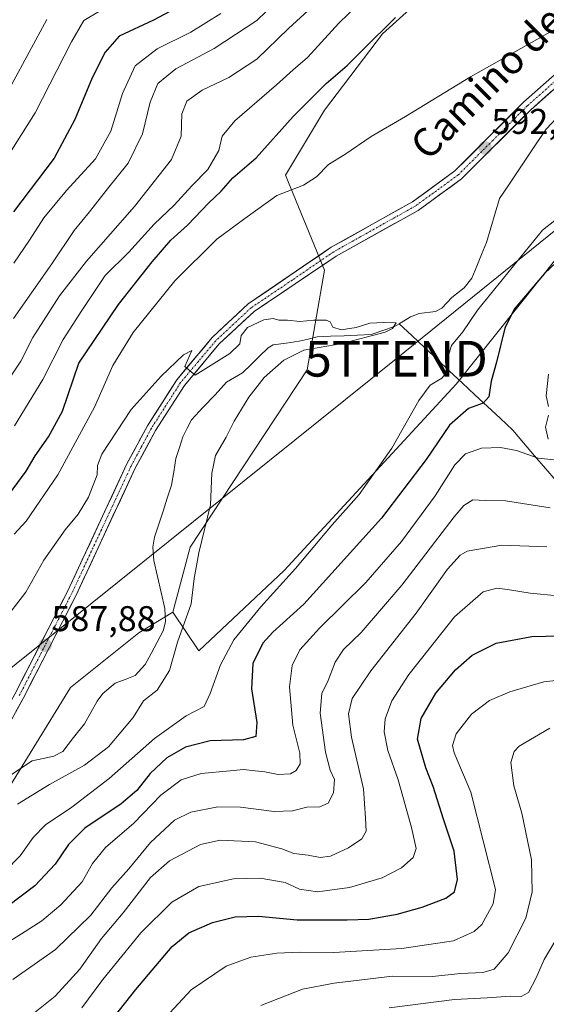
# Model space of a CAD drawing. Units: metres. Extents: x 641418 to 644875, y 4736822 to 4739206.
# Drawn here: x 643892 to 644039, y 4737508 to 4737784 of the extents above; entities that cross this region are included whole.
import ezdxf
from ezdxf.enums import TextEntityAlignment as Align

# ---------------------------------------------------------------- set-up
doc = ezdxf.new("R2010")
doc.units = ezdxf.units.M
doc.header["$MEASUREMENT"] = 0
doc.linetypes.add('TRAZO_Y_PUNTO', pattern=[1, 0.5, -0.25, 0, -0.25])
doc.layers.get('0').update_dxf_attribs({"lineweight": 5})
for name, color, linetype, lineweight in [('Carretera de calzada única', 19, 'Continuous', 13), ('Carretera de calzada única Cxs', 19, 'Continuous', 13), ('Carretera de calzada única eje', 19, 'TRAZO_Y_PUNTO', 0), ('Carátula', 7, 'Continuous', 5), ('Corriente natural lineal', 142, 'Continuous', 13), ('Cultivos herbáceos CxS', 92, 'Continuous', 0), ('Curva de nivel maestra', 36, 'Continuous', 30), ('Curva de nivel normal', 36, 'Continuous', 0), ('Matorral CxS', 135, 'Continuous', 0), ('Pastizal CxS', 92, 'Continuous', 0), ('Punto de cota en terreno', 7, 'Continuous', 0), ('Rótulo de punto de cota en terreno', 19, 'Continuous', 0), ('Tendido', 6, 'Continuous', 0), ('Texto cartográfico', 19, 'Continuous', 0), ('Torre de tendido puntual', 7, 'Continuous', 0)]:
    doc.layers.add(name, color=color, linetype=linetype, lineweight=lineweight)
doc.styles.add('Arial', font='txt', dxfattribs={"height": 0.2})

# ---------------------------------------------------------------- blocks, each defined once
blk = doc.blocks.new('*U181')
at = {"layer": 'Curva de nivel normal', "color": 36, "linetype": 'Continuous', "lineweight": 0}
for points in [[(643885.12, 4737740.06, 630), (643896.16, 4737757.51, 630), (643906.35, 4737777.39, 630), (643909.83, 4737783.28, 630), (643914.24, 4737785.94, 630)], [(644054.15, 4737599.98, 630), (644038.48, 4737598.22, 630), (644029.03, 4737595.47, 630), (644023.33, 4737593, 630), (644018.23, 4737589.19, 630), (644013.96, 4737583.68, 630), (644012.98, 4737580.37, 630), (644013.41, 4737578.32, 630), (644018.06, 4737567.34, 630), (644024.95, 4737540.07, 630), (644024.29, 4737536.13, 630), (644021.16, 4737530.26, 630), (644019.01, 4737528.3, 630), (644013.22, 4737525.75, 630), (643998.82, 4737523.6, 630), (643979.75, 4737522.43, 630), (643970.3, 4737522.55, 630), (643963.83, 4737522.3, 630), (643956.53, 4737521.17, 630), (643949.63, 4737518.62, 630), (643939.86, 4737512.02, 630), (643929.16, 4737500.47, 630)]]:
    blk.add_polyline3d(points, dxfattribs=at)
blk = doc.blocks.new('*U185')
at = {"layer": 'Curva de nivel normal', "color": 36, "linetype": 'Continuous', "lineweight": 0}
blk.add_polyline3d([(644041.88, 4737526.02, 640), (644038.55, 4737520.54, 640), (644036.4, 4737515.36, 640), (644034.21, 4737511.3, 640), (644032.15, 4737510.19, 640), (644029.2, 4737510.22, 640), (644022.69, 4737509.75, 640), (644013.54, 4737509.29, 640), (643995.27, 4737506.99, 640)], dxfattribs=at)
blk = doc.blocks.new('*U191')
at = {"layer": 'Curva de nivel normal', "color": 36, "linetype": 'Continuous', "lineweight": 0}
for points in [[(643893.88, 4737503.92, 615), (643901.78, 4737510.25, 615), (643908.68, 4737517.76, 615), (643914.74, 4737526.42, 615), (643920.86, 4737533.55, 615), (643928.48, 4737543.46, 615), (643933.74, 4737548.12, 615), (643942.49, 4737552.66, 615), (643947.92, 4737553.9, 615), (643957.85, 4737553.42, 615), (643965.25, 4737551.47, 615), (643968.6, 4737550.15, 615), (643972.59, 4737549.74, 615), (643975.94, 4737549.06, 615), (643978.83, 4737549.46, 615), (643983.83, 4737551.77, 615), (643987.63, 4737554.26, 615), (643988.75, 4737556.38, 615), (643988.6, 4737560.04, 615), (643988.08, 4737568.24, 615), (643984.69, 4737582.74, 615), (643983.82, 4737589.26, 615), (643984.89, 4737593.56, 615), (643990.06, 4737601.33, 615), (644002.82, 4737617.42, 615), (644011.58, 4737629.79, 615), (644015.08, 4737633.7, 615), (644017.06, 4737634.8, 615), (644026.73, 4737636.51, 615), (644039.3, 4737636.03, 615)], [(643968.83, 4737793.69, 615), (643958.2, 4737783.37, 615), (643946.31, 4737775.47, 615), (643935.53, 4737769.81, 615), (643930.53, 4737765.69, 615), (643928.39, 4737760.5, 615), (643926.22, 4737751.62, 615), (643922.2, 4737743.41, 615), (643916.42, 4737736.21, 615), (643911.36, 4737729.74, 615), (643907.08, 4737724.58, 615), (643900.88, 4737715.25, 615), (643890.18, 4737699.92, 615)]]:
    blk.add_polyline3d(points, dxfattribs=at)
blk = doc.blocks.new('*U192')
at = {"layer": 'Curva de nivel normal', "color": 36, "linetype": 'Continuous', "lineweight": 0}
for points in [[(643948.16, 4737785.26, 620), (643939.73, 4737780.03, 620), (643930.35, 4737775.38, 620), (643924.17, 4737770.67, 620), (643920.61, 4737762.92, 620), (643917.32, 4737752.35, 620), (643913.04, 4737744.63, 620), (643904.92, 4737735.7, 620), (643898.64, 4737728.11, 620), (643894.58, 4737721.81, 620), (643890.27, 4737715.36, 620)], [(643909.24, 4737506.94, 620), (643915.11, 4737514.94, 620), (643925.77, 4737527.94, 620), (643934.39, 4737536.6, 620), (643941.94, 4737540.96, 620), (643951.67, 4737543.08, 620), (643959.16, 4737543.3, 620), (643966.16, 4737542.06, 620), (643970.16, 4737540.23, 620), (643975.16, 4737539.41, 620), (643984.16, 4737540.66, 620), (643993.28, 4737543.34, 620), (643998.7, 4737546.12, 620), (644001.94, 4737549.06, 620), (644002.74, 4737551.6, 620), (644001.5, 4737557.48, 620), (643997.72, 4737570.76, 620), (643994.9, 4737579.05, 620), (643993.8, 4737584.24, 620), (643994.11, 4737587.84, 620), (643996.02, 4737592.93, 620), (644000.75, 4737600.26, 620), (644013.5, 4737616.4, 620), (644021.52, 4737623.38, 620), (644025.32, 4737624.41, 620), (644028.36, 4737624.11, 620), (644034.65, 4737623.02, 620), (644050.16, 4737621.56, 620)]]:
    blk.add_polyline3d(points, dxfattribs=at)
blk = doc.blocks.new('*U206')
at = {"layer": 'Curva de nivel normal', "color": 36, "linetype": 'Continuous', "lineweight": 0}
for points in [[(643889.91, 4737514.95, 610), (643901.92, 4737523.29, 610), (643911.78, 4737532.87, 610), (643917.66, 4737540.59, 610), (643922.43, 4737545.92, 610), (643928.49, 4737553.27, 610), (643935.22, 4737559.51, 610), (643939.74, 4737561.76, 610), (643947.26, 4737563.21, 610), (643953.68, 4737563.17, 610), (643963.04, 4737561.93, 610), (643968.2, 4737562.13, 610), (643972.16, 4737563.11, 610), (643975.83, 4737563.22, 610), (643978.12, 4737564.23, 610), (643979.67, 4737567.19, 610), (643979.91, 4737570.89, 610), (643978.69, 4737573.51, 610), (643977.39, 4737578.55, 610), (643975.92, 4737589.46, 610), (643976.37, 4737594.94, 610), (643978.16, 4737598.63, 610), (643980.15, 4737603.7, 610), (643982.45, 4737607.28, 610), (643987.38, 4737612.02, 610), (643998.73, 4737625.31, 610), (644013.42, 4737644.42, 610), (644016.1, 4737647.59, 610), (644018.64, 4737649.19, 610), (644022.19, 4737648.96, 610), (644027.82, 4737648.9, 610), (644040.27, 4737646.96, 610)], [(643973.73, 4737787.12, 610), (643967.04, 4737781.1, 610), (643958.19, 4737772.46, 610), (643950.4, 4737767.34, 610), (643942.91, 4737763.83, 610), (643938.63, 4737760.75, 610), (643937.22, 4737757.21, 610), (643937, 4737750.99, 610), (643934.34, 4737744.41, 610), (643923.98, 4737731.25, 610), (643910.54, 4737715.92, 610), (643902.96, 4737706.25, 610), (643895.5, 4737694.6, 610), (643892.2, 4737687.98, 610), (643886, 4737678.92, 610)]]:
    blk.add_polyline3d(points, dxfattribs=at)
blk = doc.blocks.new('*U212')
at = {"layer": 'Curva de nivel normal', "color": 36, "linetype": 'Continuous', "lineweight": 0}
for points in [[(643889.56, 4737765.3, 635), (643899.5, 4737783.57, 635)], [(644040.15, 4737585.26, 635), (644031.62, 4737580.23, 635), (644030.21, 4737578.7, 635), (644029.3, 4737575.6, 635), (644030.1, 4737569.08, 635), (644032.35, 4737561.5, 635), (644035.08, 4737548.38, 635), (644035.22, 4737539.45, 635), (644033.42, 4737532.09, 635), (644028.52, 4737522.38, 635), (644024.56, 4737517.8, 635), (644021.44, 4737516.9, 635), (644015.26, 4737516.63, 635), (644007.3, 4737515.71, 635), (643996.16, 4737515.83, 635), (643979.88, 4737513.92, 635), (643971, 4737512.2, 635), (643959.37, 4737507.64, 635)]]:
    blk.add_polyline3d(points, dxfattribs=at)
blk = doc.blocks.new('*U219')
at = {"layer": 'Curva de nivel normal', "color": 36, "linetype": 'Continuous', "lineweight": 0}
for points in [[(643885.55, 4737523.5, 605), (643892.35, 4737527.65, 605), (643898.02, 4737531.29, 605), (643903.4, 4737535.82, 605), (643909.31, 4737542.23, 605), (643912.27, 4737547.39, 605), (643915.89, 4737551.85, 605), (643923.84, 4737558.68, 605), (643931.35, 4737566.46, 605), (643937.04, 4737570.84, 605), (643942.62, 4737572.56, 605), (643950.73, 4737573.31, 605), (643954.46, 4737573.71, 605), (643957.71, 4737573.27, 605), (643960.49, 4737573.05, 605), (643964.17, 4737572.27, 605), (643967.66, 4737572.44, 605), (643969.21, 4737573.45, 605), (643970.31, 4737575.27, 605), (643970.23, 4737578.27, 605), (643968.3, 4737586.07, 605), (643967.32, 4737596.78, 605), (643968.05, 4737602.82, 605), (643970.28, 4737607.14, 605), (643975.77, 4737613.22, 605), (643988.73, 4737626.05, 605), (643998.64, 4737637.47, 605), (644008.06, 4737650.29, 605), (644013.64, 4737658.95, 605), (644016.6, 4737662.04, 605), (644021.02, 4737663.6, 605), (644026.41, 4737663.85, 605), (644030.83, 4737662.94, 605), (644036.88, 4737660.79, 605), (644041.4, 4737660.4, 605)], [(644039.75, 4737666.11, 605), (644038.98, 4737669.46, 605), (644039.77, 4737672.9, 605)], [(644039.79, 4737675.26, 605), (644039.19, 4737678.3, 605), (644039.8, 4737684.33, 605)], [(643989.27, 4737790.51, 605), (643981.17, 4737782.56, 605), (643972.39, 4737772.99, 605), (643968.33, 4737769.56, 605), (643963.7, 4737765.33, 605), (643952.07, 4737755.25, 605), (643948.48, 4737750.92, 605), (643947.61, 4737746.92, 605), (643944.47, 4737741.62, 605), (643940.06, 4737737.06, 605), (643935.08, 4737731.62, 605), (643929.48, 4737726.31, 605), (643922.42, 4737718.49, 605), (643915.82, 4737711.98, 605), (643909.23, 4737702.2, 605), (643904.07, 4737694.06, 605), (643898.36, 4737682.87, 605), (643890.4, 4737669.9, 605)]]:
    blk.add_polyline3d(points, dxfattribs=at)
blk = doc.blocks.new('*U239')
at = {"layer": 'Curva de nivel maestra', "color": 36, "linetype": 'Continuous', "lineweight": 30}
for points in [[(643939.68, 4737788.94, 625), (643929.26, 4737783.38, 625), (643919.71, 4737778.9, 625), (643915.74, 4737774.49, 625), (643912.17, 4737767.31, 625), (643907.33, 4737755.66, 625), (643901.5, 4737744.8, 625), (643890.17, 4737729.77, 625)], [(643913.84, 4737498.78, 625), (643924.34, 4737512.11, 625), (643934.49, 4737524.1, 625), (643939.16, 4737528.01, 625), (643945.83, 4737530.88, 625), (643952.13, 4737532.42, 625), (643958.69, 4737532.68, 625), (643969.45, 4737531.64, 625), (643983.51, 4737531.63, 625), (643989.57, 4737531.75, 625), (643997.51, 4737533.15, 625), (644004.49, 4737535.14, 625), (644011.07, 4737537.67, 625), (644013.54, 4737539.48, 625), (644014.37, 4737542.91, 625), (644013.39, 4737550.8, 625), (644010.42, 4737559.74, 625), (644007.56, 4737568.97, 625), (644005.46, 4737574.19, 625), (644003.2, 4737582.19, 625), (644004.2, 4737587.93, 625), (644008.3, 4737595.08, 625), (644013.8, 4737601.59, 625), (644018.49, 4737605.68, 625), (644025.15, 4737609.03, 625), (644035.15, 4737610.95, 625), (644043.15, 4737611.07, 625)]]:
    blk.add_polyline3d(points, dxfattribs=at)
blk = doc.blocks.new('5PATER')
at = {"layer": 'Carátula', "linetype": 'Continuous', "lineweight": 5}
h = blk.add_hatch(color=250, dxfattribs=at)
edge = h.paths.add_edge_path()
edge.add_ellipse((0, 0.01), major_axis=(-1.33, -1.34), ratio=0.999422, start_angle=0, end_angle=360)
blk = doc.blocks.new('5TTEND')
blk.add_text('5TTEND', height=10).set_placement((0, 0), align=Align.MIDDLE_CENTER)

msp = doc.modelspace()

# ---------------------------------------------------------------- linework, layer by layer
at = {"layer": 'Carretera de calzada única', "color": 19, "linetype": 'Continuous', "lineweight": 13}
for points in [[(644051.82, 4737777.25), (644032.85, 4737760.44), (644013.62, 4737741.22), (644001.8, 4737732.61), (643979.01, 4737719.85), (643955.8, 4737703.98), (643945.75, 4737694.6), (643935.82, 4737682.76), (643927.58, 4737669.89), (643921.87, 4737659.22), (643905.21, 4737623.46), (643890.5, 4737594.79), (643880.6, 4737576.93), (643877.62, 4737573.99), (643825.33, 4737546.01), (643771.51, 4737513.19), (643704.39, 4737459.44)], [(643705.96, 4737457.34), (643773.03, 4737511.04), (643826.64, 4737543.74), (643879.19, 4737571.84), (643882.73, 4737575.32), (643892.82, 4737593.55), (643907.57, 4737622.3), (643924.21, 4737658.04), (643929.87, 4737668.56), (643937.94, 4737681.19), (643947.66, 4737692.79), (643957.44, 4737701.91), (643980.42, 4737717.34), (644003.35, 4737730.18), (644015.5, 4737739.01), (644034.82, 4737758.34), (644053.78, 4737775.14)]]:
    msp.add_lwpolyline(points, dxfattribs=at)
at = {"layer": 'Carretera de calzada única Cxs', "color": 19, "linetype": 'Continuous', "lineweight": 13}
for points in [[(643890.5, 4737594.79, 587.41), (643892.6, 4737598.89, 587.38), (643894.7, 4737602.98, 587.66), (643896.8, 4737607.08, 587.65), (643898.91, 4737611.17, 587.93), (643901.01, 4737615.27, 587.99), (643903.11, 4737619.36, 587.99), (643905.21, 4737623.46, 588.24), (643907.29, 4737627.93, 588.21), (643909.38, 4737632.4, 588.4), (643911.46, 4737636.87, 588.58), (643913.54, 4737641.34, 588.72), (643915.62, 4737645.81, 588.98), (643917.71, 4737650.28, 588.98), (643919.79, 4737654.75, 589.17), (643921.87, 4737659.22, 589.25), (643923.77, 4737662.78, 589.25), (643925.68, 4737666.33, 589.44), (643927.58, 4737669.89, 589.45), (643929.64, 4737673.11, 589.51), (643931.7, 4737676.33, 589.64), (643933.76, 4737679.54, 589.7), (643935.82, 4737682.76, 589.88), (643938.3, 4737685.72, 589.91), (643940.79, 4737688.68, 590.05), (643943.27, 4737691.64, 590.03), (643945.75, 4737694.6, 590.19), (643949.1, 4737697.73, 590.19), (643952.45, 4737700.85, 590.14), (643955.8, 4737703.98, 590.24), (643959.67, 4737706.63, 590.17), (643963.54, 4737709.27, 590.25), (643967.41, 4737711.92, 590.25), (643971.27, 4737714.56, 590.58), (643975.14, 4737717.21, 590.68), (643979.01, 4737719.85, 590.88), (643982.81, 4737721.98, 590.95), (643986.61, 4737724.1, 591.22), (643990.41, 4737726.23, 591.3), (643994.2, 4737728.36, 591.44), (643998, 4737730.48, 591.65), (644001.8, 4737732.61, 591.85), (644005.74, 4737735.48, 592.07), (644009.68, 4737738.35, 592.24), (644013.62, 4737741.22, 592.36), (644016.83, 4737744.42, 592.55), (644020.03, 4737747.63, 592.67), (644023.24, 4737750.83, 592.79), (644026.44, 4737754.03, 592.86), (644029.65, 4737757.24, 592.97), (644032.85, 4737760.44, 593.03), (644036.01, 4737763.24, 593.11), (644039.17, 4737766.04, 593.15), (644042.34, 4737768.85, 593.24)], [(644041.14, 4737763.94, 592.88), (644037.98, 4737761.14, 592.67), (644034.82, 4737758.34, 592.72), (644031.6, 4737755.12, 592.81), (644028.38, 4737751.9, 592.67), (644025.16, 4737748.68, 592.78), (644021.94, 4737745.45, 592.66), (644018.72, 4737742.23, 592.52), (644015.5, 4737739.01, 592.4), (644012.46, 4737736.8, 592.26), (644009.43, 4737734.6, 592.09), (644006.39, 4737732.39, 592.08), (644003.35, 4737730.18, 591.88), (643999.53, 4737728.04, 591.73), (643995.71, 4737725.9, 591.57), (643991.89, 4737723.76, 591.39), (643988.06, 4737721.62, 591.14), (643984.24, 4737719.48, 590.94), (643980.42, 4737717.34, 590.79), (643976.59, 4737714.77, 590.65), (643972.76, 4737712.2, 590.55), (643968.93, 4737709.63, 590.37), (643965.1, 4737707.05, 590.27), (643961.27, 4737704.48, 590.22), (643957.44, 4737701.91, 590.14), (643954.18, 4737698.87, 590.05), (643950.92, 4737695.83, 590.16), (643947.66, 4737692.79, 590.14), (643945.23, 4737689.89, 590.08), (643942.8, 4737686.99, 589.96), (643940.37, 4737684.09, 589.91), (643937.94, 4737681.19, 589.72), (643935.25, 4737676.98, 589.62), (643932.56, 4737672.77, 589.51), (643929.87, 4737668.56, 589.36), (643927.98, 4737665.05, 589.35), (643926.1, 4737661.55, 589.34), (643924.21, 4737658.04, 589.26), (643922.13, 4737653.57, 589.31), (643920.05, 4737649.11, 589.12), (643917.97, 4737644.64, 589), (643915.89, 4737640.17, 588.87), (643913.81, 4737635.7, 588.63), (643911.73, 4737631.24, 588.59), (643909.65, 4737626.77, 588.38), (643907.57, 4737622.3, 588.28), (643905.46, 4737618.19, 588.1), (643903.36, 4737614.09, 588.01), (643901.25, 4737609.98, 587.96), (643899.14, 4737605.87, 587.81), (643897.03, 4737601.76, 587.73), (643894.93, 4737597.66, 587.53), (643892.82, 4737593.55, 587.51), (643890.8, 4737589.9, 587.34)]]:
    msp.add_polyline3d(points, dxfattribs=at)
at = {"layer": 'Carretera de calzada única eje', "color": 19, "linetype": 'TRAZO_Y_PUNTO', "lineweight": 0}
msp.add_lwpolyline([(644043.32, 4737767.8), (644033.83, 4737759.4), (644024.23, 4737749.77), (644014.55, 4737740.11), (644008.48, 4737735.69), (644002.57, 4737731.4), (643991.1, 4737724.98), (643979.71, 4737718.59), (643968.1, 4737710.66), (643956.62, 4737702.93), (643951.6, 4737698.26), (643946.71, 4737693.69), (643941.85, 4737687.9), (643936.89, 4737681.98), (643932.76, 4737675.54), (643928.73, 4737669.22), (643925.87, 4737663.89), (643923.03, 4737658.63), (643914.71, 4737640.75), (643906.39, 4737622.88), (643899.01, 4737608.5), (643891.66, 4737594.17)], dxfattribs=at)
at = {"layer": 'Corriente natural lineal', "color": 142, "linetype": 'Continuous', "lineweight": 13}
for points in [[(644042.07, 4737756, 591.66), (644039.12, 4737752.95, 591.67), (644036.52, 4737749.06, 591.5), (644033.92, 4737745.16, 591.51), (644031.31, 4737741.27, 591.36), (644028.71, 4737737.37, 591.36), (644026.11, 4737733.48, 591.3), (644024.9, 4737729.39, 591.42), (644023.69, 4737725.3, 591.1), (644022.49, 4737721.2, 590.92), (644021.1, 4737717.87, 590.92), (644019.72, 4737714.53, 590.79), (644018.34, 4737711.19, 590.92), (644016.2, 4737708.52, 590.68), (644012.77, 4737705.82, 590.61), (644009.96, 4737702.83, 590.49), (644008.2, 4737701.88, 590.44), (644003.6, 4737701.34, 590.39), (644001.24, 4737700.37, 590.45), (643998.04, 4737698.44, 589.99)], [(643998.04, 4737698.44, 589.99), (643996.75, 4737697.67, 589.94), (643993.46, 4737696.55, 590.02), (643990.17, 4737695.42, 590.01), (643986.4, 4737695.26, 589.82), (643982.63, 4737695.09, 589.74), (643978.86, 4737694.93, 589.61), (643975.09, 4737694.76, 589.54), (643972.59, 4737694.16, 589.55), (643970.09, 4737693.56, 589.48), (643966.43, 4737693.03, 589.38), (643962.78, 4737692.5, 589.24), (643961.38, 4737691.71, 589.2), (643958.99, 4737689.38, 589.13), (643956.6, 4737687.04, 589.02), (643954.2, 4737684.7, 589.08), (643951.99, 4737683.41, 588.72), (643949.77, 4737682.11, 588.9), (643946.51, 4737678.59, 588.87), (643943.24, 4737675.08, 588.81), (643939.97, 4737671.56, 588.8), (643938.73, 4737669.18, 588.68), (643937.5, 4737666.8, 588.43), (643936.54, 4737663.78, 588.35), (643935.58, 4737660.76, 588.63), (643934.97, 4737657.01, 588.68), (643934.36, 4737653.26, 588.56), (643933.16, 4737649.63, 588.29), (643931.96, 4737646.01, 588.05), (643930.76, 4737642.38, 588.07), (643929.55, 4737638.75, 588.16), (643929.15, 4737635.96, 588.15), (643929.36, 4737632.17, 588.07), (643930.39, 4737627.69, 587.81), (643931.42, 4737623.21, 587.41), (643932.46, 4737618.73, 587.88), (643932.69, 4737615.06, 587.85), (643931.97, 4737612.48, 587.66), (643930.32, 4737609.33, 587.68), (643928.66, 4737606.18, 587.69), (643927.01, 4737603.03, 587.46), (643924.21, 4737599.99, 587.21), (643921.38, 4737598.9, 586.95), (643918.55, 4737597.81, 587.04), (643915.16, 4737594.93, 587.37), (643913.53, 4737592.81, 587.1), (643911.76, 4737589.63, 586.74), (643909.98, 4737586.46, 586.93), (643906.94, 4737582.61, 586.58), (643903.89, 4737578.77, 586.63), (643901.45, 4737577.43, 586.49), (643898.41, 4737576.79, 586.48), (643895.37, 4737576.15, 586.39), (643892.41, 4737574.18, 586.19), (643889.45, 4737572.21, 586.54)], [(644042, 4737654.37, 607.05), (644038.95, 4737657.94, 605.45), (644035.9, 4737661.52, 604.49), (644032.85, 4737665.09, 603.94), (644029.8, 4737668.67, 603.05), (644026.27, 4737671.98, 601.78), (644022.74, 4737675.29, 600.4), (644019.21, 4737678.59, 598.41), (644015.68, 4737681.9, 597.04), (644012.15, 4737685.21, 595.37), (644008.63, 4737688.52, 594.1), (644005.1, 4737691.83, 591.97), (644001.57, 4737695.13, 590.51), (643998.04, 4737698.44, 589.99)]]:
    msp.add_polyline3d(points, dxfattribs=at)
at = {"layer": 'Cultivos herbáceos CxS', "color": 92, "linetype": 'Continuous', "lineweight": 0}
for points in [[(644265.95, 4738262.99, 615.98), (644262.69, 4738201.76, 611.62), (644244.74, 4738161.22, 611.59), (644238.69, 4738101.89, 604.84), (644254.21, 4738066.87, 606.96), (644237.27, 4737991.87, 602.6), (644226.38, 4737974.92, 600.78), (644202.48, 4737957.57, 604.38), (644178.27, 4737923.67, 602.68), (644128.36, 4737850.22, 596.99), (644105.37, 4737836.9, 595.9), (644038.14, 4737817.15, 599.43), (644018.78, 4737802.62, 598.9), (643993.37, 4737779.62, 598.09), (643977.1, 4737758.2, 596.5), (643966.21, 4737740.04, 595.06), (643977.1, 4737713.4, 590.51), (643972.26, 4737685.55, 591.83), (643939.59, 4737635.91, 590.01), (643934.75, 4737617.75, 589.45)], [(644327.5, 4737766.8, 601.4), (644269.98, 4737792.6, 605.06), (644213.79, 4737799.39, 604.48), (644136.5, 4737792.68, 599.3), (644103.93, 4737780.02, 598.54), (644071.23, 4737753.38, 599.89), (644013.93, 4737681.55, 598.41), (643965.9, 4737629.36, 596), (643941.95, 4737606.86, 593.24), (643934.75, 4737617.75, 589.45), (643939.59, 4737635.91, 590.01), (643972.26, 4737685.55, 591.83), (643977.1, 4737713.4, 590.51), (643966.21, 4737740.04, 595.06), (643977.1, 4737758.2, 596.5), (643993.37, 4737779.62, 598.09), (644018.78, 4737802.62, 598.9), (644038.14, 4737817.15, 599.43), (644105.37, 4737836.9, 595.9), (644128.36, 4737850.22, 596.99), (644178.27, 4737923.67, 602.68), (644202.48, 4737957.57, 604.38)], [(643934.75, 4737617.75, 589.45), (643941.95, 4737606.86, 593.24), (643965.9, 4737629.36, 596), (644013.93, 4737681.55, 598.41), (644071.23, 4737753.38, 599.89), (644103.93, 4737780.02, 598.54), (644136.5, 4737792.68, 599.3), (644213.79, 4737799.39, 604.48), (644269.98, 4737792.6, 605.06), (644327.5, 4737766.8, 601.4)]]:
    msp.add_polyline3d(points, dxfattribs=at)
at = {"layer": 'Curva de nivel maestra', "color": 36, "linetype": 'Continuous', "lineweight": 30}
for points in [[(643887.71, 4737649.03, 600), (643893.68, 4737657.17, 600), (643896.17, 4737661.52, 600), (643899.93, 4737666.81, 600), (643903.8, 4737673.98, 600), (643908.38, 4737687.46, 600), (643919.51, 4737703.87, 600), (643928.96, 4737715.78, 600), (643934.18, 4737721.81, 600), (643938.78, 4737726.08, 600), (643944.78, 4737732.25, 600), (643948.26, 4737735.58, 600), (643951.54, 4737739.25, 600), (643958, 4737744.92, 600), (643968.4, 4737756.45, 600), (643977.6, 4737765.66, 600), (643983.49, 4737770.69, 600), (643987.87, 4737775.16, 600), (643997, 4737784.13, 600)], [(644053.25, 4737726.18, 600), (644038.72, 4737712.47, 600), (644030.16, 4737702.53, 600), (644027.58, 4737697.19, 600), (644025.3, 4737687.74, 600), (644023.78, 4737682.37, 600), (644023.12, 4737678, 600), (644021.56, 4737676.25, 600), (644017.38, 4737674.7, 600), (644012.07, 4737670.03, 600), (644005.57, 4737660.48, 600), (643993.07, 4737644.05, 600), (643971.37, 4737619.99, 600), (643962.71, 4737612.14, 600), (643959.88, 4737609.08, 600), (643957.08, 4737603.35, 600), (643956.72, 4737596.26, 600), (643958.2, 4737586.81, 600), (643957.91, 4737582.88, 600), (643954.49, 4737581.97, 600), (643945.16, 4737581.69, 600), (643938.29, 4737579.89, 600), (643933, 4737576.96, 600), (643928.33, 4737572.55, 600), (643924.67, 4737567.84, 600), (643920.26, 4737564.1, 600), (643910.1, 4737557.25, 600), (643905.51, 4737552.74, 600), (643901.82, 4737547.18, 600), (643896.08, 4737541.17, 600), (643888.46, 4737535.31, 600)]]:
    msp.add_polyline3d(points, dxfattribs=at)
at = {"layer": 'Curva de nivel normal', "color": 36, "linetype": 'Continuous', "lineweight": 0}
for points in [[(643890.28, 4737639.59, 595), (643893.69, 4737643.23, 595), (643902.56, 4737656.14, 595), (643912.8, 4737675.14, 595), (643917.9, 4737686.78, 595), (643923.62, 4737696.01, 595), (643935.29, 4737710.5, 595), (643947.03, 4737722.15, 595), (643954.83, 4737727.95, 595), (643963.83, 4737734.36, 595), (643971.27, 4737737.2, 595), (643974.94, 4737739.59, 595), (643978.27, 4737742.99, 595), (643982.83, 4737745.8, 595), (643990.19, 4737750.83, 595), (643999.82, 4737756.44, 595), (644017.98, 4737767.56, 595), (644044, 4737782.19, 595)], [(644048.01, 4737732.41, 595), (644038.15, 4737724.64, 595), (644019.9, 4737702.27, 595), (644015.83, 4737696.14, 595), (644012.65, 4737692.39, 595), (644011.45, 4737688.37, 595), (644011.68, 4737685.19, 595), (644009.98, 4737683.2, 595), (644006.72, 4737681.25, 595), (644003.52, 4737676.92, 595), (643996, 4737663.59, 595), (643986.87, 4737650.64, 595), (643979.27, 4737642.13, 595), (643969.06, 4737629.98, 595), (643959.31, 4737619.26, 595), (643951.73, 4737610.02, 595), (643948, 4737603.02, 595), (643945.11, 4737594.94, 595), (643943.44, 4737591.32, 595), (643938.46, 4737588.66, 595), (643929.58, 4737582.35, 595), (643916.9, 4737571.17, 595), (643906.5, 4737563.16, 595), (643899.12, 4737558.19, 595), (643895.63, 4737554.67, 595), (643892.01, 4737549.53, 595), (643887.72, 4737545.18, 595)], [(643886.93, 4737614.78, 590), (643893.6, 4737623.36, 590), (643898.6, 4737632.24, 590), (643904.59, 4737640.79, 590), (643908.25, 4737645.14, 590), (643911.16, 4737649.93, 590), (643913.53, 4737656.14, 590), (643913.66, 4737658.75, 590), (643914.84, 4737661.93, 590), (643923.04, 4737674.4, 590), (643931.41, 4737683.81, 590), (643937.66, 4737689.73, 590), (643940.03, 4737690.96, 590), (643938.09, 4737686.49, 590), (643940.97, 4737684.05, 590), (643950.61, 4737690.15, 590), (643953.44, 4737692.84, 590), (643953.8, 4737695.15, 590), (643955.59, 4737697.37, 590), (643960.2, 4737699.53, 590), (643962.81, 4737699.9, 590), (643964.34, 4737699.42, 590), (643966.82, 4737699.49, 590), (643970.24, 4737699.06, 590), (643974.16, 4737699.46, 590), (643977.6, 4737699.43, 590), (643978.76, 4737698.94, 590), (643979.44, 4737697.46, 590), (643981.82, 4737696.75, 590), (643985.99, 4737697.39, 590), (643989.86, 4737698.61, 590), (643993.72, 4737698.81, 590), (643997.15, 4737698.71, 590), (643996.21, 4737697.16, 590), (643994.08, 4737696.06, 590), (643982.06, 4737692.96, 590), (643971.38, 4737691.07, 590), (643965.77, 4737688.29, 590), (643960.28, 4737683.37, 590), (643955.95, 4737677.88, 590), (643951.87, 4737671.15, 590), (643949.67, 4737666.73, 590), (643946.68, 4737661.58, 590), (643945.59, 4737656.59, 590), (643945.22, 4737647.77, 590), (643941.94, 4737634.31, 590), (643940.67, 4737627.1, 590), (643939.8, 4737620.1, 590), (643935.98, 4737609.29, 590), (643933.8, 4737601.44, 590), (643930.32, 4737595.93, 590), (643926.47, 4737592.93, 590), (643923.6, 4737588.2, 590), (643916.75, 4737580.02, 590), (643910, 4737574.94, 590), (643900.23, 4737569.52, 590), (643891.25, 4737564, 590)]]:
    msp.add_polyline3d(points, dxfattribs=at)
at = {"layer": 'Matorral CxS', "color": 135, "linetype": 'Continuous', "lineweight": 0}
for points in [[(644265.95, 4738262.99, 615.98), (644262.69, 4738201.76, 611.62), (644244.74, 4738161.22, 611.59), (644238.69, 4738101.89, 604.84), (644254.21, 4738066.87, 606.96), (644237.27, 4737991.87, 602.6), (644226.38, 4737974.92, 600.78), (644202.48, 4737957.57, 604.38), (644178.27, 4737923.67, 602.68), (644128.36, 4737850.22, 596.99), (644105.37, 4737836.9, 595.9), (644038.14, 4737817.15, 599.43), (644018.78, 4737802.62, 598.9), (643993.37, 4737779.62, 598.09), (643977.1, 4737758.2, 596.5), (643966.21, 4737740.04, 595.06), (643977.1, 4737713.4, 590.51), (643972.26, 4737685.55, 591.83), (643939.59, 4737635.91, 590.01), (643934.75, 4737617.75, 589.45)], [(644018.78, 4737802.62, 598.9), (643993.37, 4737779.62, 598.09), (643977.1, 4737758.2, 596.5), (643966.21, 4737740.04, 595.06), (643977.1, 4737713.4, 590.51), (643972.26, 4737685.55, 591.83), (643939.59, 4737635.91, 590.01), (643934.75, 4737617.75, 589.45), (643925.23, 4737611.95, 587.84), (643906.1, 4737596.63, 587.5), (643889.32, 4737569.31, 589.36), (643876.63, 4737568.84, 586.31), (643870.14, 4737555.25, 588.57), (643862.24, 4737545.43, 587.18), (643849.88, 4737536.07, 586.19), (643819.28, 4737538.73, 586.25), (643807.85, 4737543.05, 586.9), (643796.37, 4737553.72, 594.12), (643784.89, 4737552.9, 598.81), (643768.48, 4737548.79, 603.52), (643755.36, 4737544.69, 607.51), (643734.03, 4737530.74, 610.48), (643719.27, 4737520.07, 611.98), (643691.38, 4737510.23, 616.77)], [(643934.75, 4737617.75, 589.45), (643925.23, 4737611.95, 587.84), (643906.1, 4737596.63, 587.5), (643889.32, 4737569.31, 589.36)]]:
    msp.add_polyline3d(points, dxfattribs=at)
at = {"layer": 'Pastizal CxS', "color": 92, "linetype": 'Continuous', "lineweight": 0}
for points in [[(643860.21, 4737480.55, 612.98), (643887.04, 4737545.09, 597.36), (643888.89, 4737564.76, 590.95), (643889.32, 4737569.31, 589.36), (643906.1, 4737596.63, 587.5), (643925.23, 4737611.95, 587.84), (643934.75, 4737617.75, 589.45), (643941.95, 4737606.86, 593.24), (643965.9, 4737629.36, 596), (644013.93, 4737681.55, 598.41), (644071.23, 4737753.38, 599.89), (644103.93, 4737780.02, 598.54), (644136.5, 4737792.68, 599.3), (644213.79, 4737799.39, 604.48), (644269.98, 4737792.6, 605.06), (644327.5, 4737766.8, 601.4)], [(643934.75, 4737617.75, 589.45), (643941.95, 4737606.86, 593.24), (643965.9, 4737629.36, 596), (644013.93, 4737681.55, 598.41), (644071.23, 4737753.38, 599.89), (644103.93, 4737780.02, 598.54), (644136.5, 4737792.68, 599.3), (644213.79, 4737799.39, 604.48), (644269.98, 4737792.6, 605.06), (644327.5, 4737766.8, 601.4)], [(643934.75, 4737617.75, 589.45), (643925.23, 4737611.95, 587.84), (643906.1, 4737596.63, 587.5), (643889.32, 4737569.31, 589.36)]]:
    msp.add_polyline3d(points, dxfattribs=at)
at = {"layer": 'Tendido', "color": 6, "linetype": 'Continuous', "lineweight": 0}
msp.add_polyline3d([(644614.33, 4737830.98, 644.73), (644605.44, 4737824.63, 643.6), (644509.6, 4737829.83, 641.55), (644399.92, 4737826.85, 626.7), (644160.85, 4737821.02, 598.23), (644077.72, 4737753.78, 599.98), (643997.23, 4737688.66, 592.91), (643862.47, 4737580.46, 593.09), (643723.65, 4737466.36, 587.95), (643575.68, 4737347.01, 580.14), (643453.21, 4737248.93, 574.5), (643316.01, 4737137.5, 579.38)], dxfattribs=at)

# ---------------------------------------------------------------- block references
at = {"layer": 'Curva de nivel maestra', "color": 36, "linetype": 'Continuous', "lineweight": 30}
msp.add_blockref('*U239', (0, 0), dxfattribs=at)
at = {"layer": 'Curva de nivel normal', "color": 36, "linetype": 'Continuous', "lineweight": 0}
for name in ['*U185', '*U212', '*U192', '*U191', '*U181', '*U206', '*U219']:
    msp.add_blockref(name, (0, 0), dxfattribs=at)
at = {"layer": 'Punto de cota en terreno', "linetype": 'Continuous', "lineweight": 0}
for p in [(644022.09, 4737747.64, 592.79), (643898.99, 4737608.46, 587.88)]:
    msp.add_blockref('5PATER', p, dxfattribs=at)
at = {"layer": 'Torre de tendido puntual', "linetype": 'Continuous', "lineweight": 0}
msp.add_blockref('5TTEND', (643997.23, 4737688.66, 592.91), dxfattribs=at)

# ---------------------------------------------------------------- texts
at = {"layer": 'Rótulo de punto de cota en terreno', "color": 19, "linetype": 'Continuous', "lineweight": 0, "style": 'Arial'}
for s, p in [('592,79', (644023.85, 4737749.4)), ('587,88', (643900.75, 4737610.22))]:
    msp.add_text(s, height=7, dxfattribs=at).set_placement(p, align=Align.BOTTOM_LEFT)
at = {"layer": 'Texto cartográfico', "color": 19, "linetype": 'Continuous', "lineweight": 0, "style": 'Arial'}
msp.add_text('Camino de Santa Fé', height=8, rotation=45, dxfattribs=at).set_placement((644039.07, 4737782.4), align=Align.MIDDLE_CENTER)

doc.saveas('drawing.dxf')
